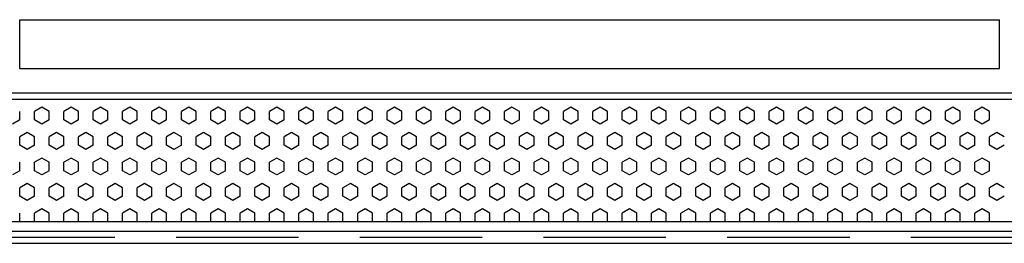
# Model space of a CAD drawing. Extents: x 1 to 17.4, y -3.4 to 13.2.
# Drawn here: x 6.3 to 10.3, y 5.6 to 6.5 of the extents above; entities that cross this region are included whole.
import ezdxf

# ---------------------------------------------------------------- set-up
doc = ezdxf.new("R2010")
doc.units = 0
doc.header["$MEASUREMENT"] = 0
doc.layers.add('COLOR_0', color=7, linetype='Continuous')
doc.layers.add('COLOR_10', color=7, linetype='Continuous')

msp = doc.modelspace()

# ---------------------------------------------------------------- linework, layer by layer
at = {"layer": 'COLOR_0'}
for p, q in [((6.2784, 6.2883), (6.2784, 6.4883)), ((6.2784, 6.4883), (10.2784, 6.4883)), ((10.2784, 6.2883), (10.2784, 6.4883)), ((6.2784, 6.2883), (10.2784, 6.2883)), ((14.0784, 6.1883), (3.1671, 6.1883)), ((6.2784, 6.079), (6.2784, 6.1136)), ((6.3684, 6.1309), (6.3384, 6.1136)), ((6.3384, 6.079), (6.3384, 6.1136)), ((6.3984, 6.1136), (6.3684, 6.1309)), ((6.3984, 6.079), (6.3984, 6.1136)), ((6.4884, 6.1309), (6.4584, 6.1136)), ((6.4584, 6.079), (6.4584, 6.1136)), ((6.5184, 6.1136), (6.4884, 6.1309)), ((6.5184, 6.079), (6.5184, 6.1136)), ((6.6084, 6.1309), (6.5784, 6.1136)), ((6.5784, 6.079), (6.5784, 6.1136)), ((6.6384, 6.1136), (6.6084, 6.1309)), ((6.6384, 6.079), (6.6384, 6.1136)), ((6.7284, 6.1309), (6.6984, 6.1136)), ((6.6984, 6.079), (6.6984, 6.1136)), ((6.7584, 6.1136), (6.7284, 6.1309)), ((6.7584, 6.079), (6.7584, 6.1136)), ((6.8484, 6.1309), (6.8184, 6.1136)), ((6.8184, 6.079), (6.8184, 6.1136)), ((6.8784, 6.1136), (6.8484, 6.1309)), ((6.8784, 6.079), (6.8784, 6.1136)), ((6.9684, 6.1309), (6.9384, 6.1136)), ((6.9384, 6.079), (6.9384, 6.1136)), ((6.9984, 6.1136), (6.9684, 6.1309)), ((6.9984, 6.079), (6.9984, 6.1136)), ((7.0884, 6.1309), (7.0584, 6.1136)), ((7.0584, 6.079), (7.0584, 6.1136)), ((7.1184, 6.1136), (7.0884, 6.1309)), ((7.1184, 6.079), (7.1184, 6.1136)), ((7.2084, 6.1309), (7.1784, 6.1136)), ((7.1784, 6.079), (7.1784, 6.1136)), ((7.2384, 6.1136), (7.2084, 6.1309)), ((7.2384, 6.079), (7.2384, 6.1136)), ((7.3284, 6.1309), (7.2984, 6.1136)), ((7.2984, 6.079), (7.2984, 6.1136)), ((7.3584, 6.1136), (7.3284, 6.1309)), ((7.3584, 6.079), (7.3584, 6.1136)), ((7.4484, 6.1309), (7.4184, 6.1136)), ((7.4184, 6.079), (7.4184, 6.1136)), ((7.4784, 6.1136), (7.4484, 6.1309)), ((7.4784, 6.079), (7.4784, 6.1136)), ((7.5684, 6.1309), (7.5384, 6.1136)), ((7.5384, 6.079), (7.5384, 6.1136)), ((7.5984, 6.1136), (7.5684, 6.1309)), ((7.5984, 6.079), (7.5984, 6.1136)), ((7.6884, 6.1309), (7.6584, 6.1136)), ((7.6584, 6.079), (7.6584, 6.1136)), ((7.7184, 6.1136), (7.6884, 6.1309)), ((7.7184, 6.079), (7.7184, 6.1136)), ((7.8084, 6.1309), (7.7784, 6.1136)), ((7.7784, 6.079), (7.7784, 6.1136)), ((7.8384, 6.1136), (7.8084, 6.1309)), ((7.8384, 6.079), (7.8384, 6.1136)), ((7.9284, 6.1309), (7.8984, 6.1136)), ((7.8984, 6.079), (7.8984, 6.1136)), ((7.9584, 6.1136), (7.9284, 6.1309)), ((7.9584, 6.079), (7.9584, 6.1136)), ((8.0484, 6.1309), (8.0184, 6.1136)), ((8.0184, 6.079), (8.0184, 6.1136)), ((8.0784, 6.1136), (8.0484, 6.1309)), ((8.0784, 6.079), (8.0784, 6.1136)), ((8.1684, 6.1309), (8.1384, 6.1136)), ((8.1384, 6.079), (8.1384, 6.1136)), ((8.1984, 6.1136), (8.1684, 6.1309)), ((8.1984, 6.079), (8.1984, 6.1136)), ((8.2884, 6.1309), (8.2584, 6.1136)), ((8.2584, 6.079), (8.2584, 6.1136)), ((8.3184, 6.1136), (8.2884, 6.1309)), ((8.3184, 6.079), (8.3184, 6.1136)), ((8.4084, 6.1309), (8.3784, 6.1136)), ((8.3784, 6.079), (8.3784, 6.1136)), ((8.4384, 6.1136), (8.4084, 6.1309)), ((8.4384, 6.079), (8.4384, 6.1136)), ((8.5284, 6.1309), (8.4984, 6.1136)), ((8.4984, 6.079), (8.4984, 6.1136)), ((8.5584, 6.1136), (8.5284, 6.1309)), ((8.5584, 6.079), (8.5584, 6.1136)), ((8.6484, 6.1309), (8.6184, 6.1136)), ((8.6184, 6.079), (8.6184, 6.1136)), ((8.6784, 6.1136), (8.6484, 6.1309)), ((8.6784, 6.079), (8.6784, 6.1136)), ((8.7684, 6.1309), (8.7384, 6.1136)), ((8.7384, 6.079), (8.7384, 6.1136)), ((8.7984, 6.1136), (8.7684, 6.1309)), ((8.7984, 6.079), (8.7984, 6.1136)), ((8.8884, 6.1309), (8.8584, 6.1136)), ((8.8584, 6.079), (8.8584, 6.1136)), ((8.9184, 6.1136), (8.8884, 6.1309)), ((8.9184, 6.079), (8.9184, 6.1136)), ((9.0084, 6.1309), (8.9784, 6.1136)), ((8.9784, 6.079), (8.9784, 6.1136)), ((9.0384, 6.1136), (9.0084, 6.1309)), ((9.0384, 6.079), (9.0384, 6.1136)), ((9.1284, 6.1309), (9.0984, 6.1136)), ((9.0984, 6.079), (9.0984, 6.1136)), ((9.1584, 6.1136), (9.1284, 6.1309)), ((9.1584, 6.079), (9.1584, 6.1136)), ((9.2484, 6.1309), (9.2184, 6.1136)), ((9.2184, 6.079), (9.2184, 6.1136)), ((9.2784, 6.1136), (9.2484, 6.1309)), ((9.2784, 6.079), (9.2784, 6.1136)), ((9.3684, 6.1309), (9.3384, 6.1136)), ((9.3384, 6.079), (9.3384, 6.1136)), ((9.3984, 6.1136), (9.3684, 6.1309)), ((9.3984, 6.079), (9.3984, 6.1136)), ((9.4884, 6.1309), (9.4584, 6.1136)), ((9.4584, 6.079), (9.4584, 6.1136)), ((9.5184, 6.1136), (9.4884, 6.1309)), ((9.5184, 6.079), (9.5184, 6.1136)), ((9.6084, 6.1309), (9.5784, 6.1136)), ((9.5784, 6.079), (9.5784, 6.1136)), ((9.6384, 6.1136), (9.6084, 6.1309)), ((9.6384, 6.079), (9.6384, 6.1136)), ((9.7284, 6.1309), (9.6984, 6.1136)), ((9.6984, 6.079), (9.6984, 6.1136)), ((9.7584, 6.1136), (9.7284, 6.1309)), ((9.7584, 6.079), (9.7584, 6.1136)), ((9.8484, 6.1309), (9.8184, 6.1136)), ((9.8184, 6.079), (9.8184, 6.1136)), ((9.8784, 6.1136), (9.8484, 6.1309)), ((9.8784, 6.079), (9.8784, 6.1136)), ((9.9684, 6.1309), (9.9384, 6.1136)), ((9.9384, 6.079), (9.9384, 6.1136)), ((9.9984, 6.1136), (9.9684, 6.1309)), ((9.9984, 6.079), (9.9984, 6.1136)), ((10.0884, 6.1309), (10.0584, 6.1136)), ((10.0584, 6.079), (10.0584, 6.1136)), ((10.1184, 6.1136), (10.0884, 6.1309)), ((10.1184, 6.079), (10.1184, 6.1136)), ((10.2084, 6.1309), (10.1784, 6.1136)), ((10.1784, 6.079), (10.1784, 6.1136)), ((10.2384, 6.1136), (10.2084, 6.1309)), ((10.2384, 6.079), (10.2384, 6.1136)), ((6.2784, 6.079), (6.2484, 6.0616)), ((6.3684, 6.0616), (6.3384, 6.079)), ((6.3984, 6.079), (6.3684, 6.0616)), ((6.4884, 6.0616), (6.4584, 6.079)), ((6.5184, 6.079), (6.4884, 6.0616)), ((6.6084, 6.0616), (6.5784, 6.079)), ((6.6384, 6.079), (6.6084, 6.0616)), ((6.7284, 6.0616), (6.6984, 6.079)), ((6.7584, 6.079), (6.7284, 6.0616)), ((6.8484, 6.0616), (6.8184, 6.079)), ((6.8784, 6.079), (6.8484, 6.0616)), ((6.9684, 6.0616), (6.9384, 6.079)), ((6.9984, 6.079), (6.9684, 6.0616)), ((7.0884, 6.0616), (7.0584, 6.079)), ((7.1184, 6.079), (7.0884, 6.0616)), ((7.2084, 6.0616), (7.1784, 6.079)), ((7.2384, 6.079), (7.2084, 6.0616)), ((7.3284, 6.0616), (7.2984, 6.079)), ((7.3584, 6.079), (7.3284, 6.0616)), ((7.4484, 6.0616), (7.4184, 6.079)), ((7.4784, 6.079), (7.4484, 6.0616)), ((7.5684, 6.0616), (7.5384, 6.079)), ((7.5984, 6.079), (7.5684, 6.0616)), ((7.6884, 6.0616), (7.6584, 6.079)), ((7.7184, 6.079), (7.6884, 6.0616)), ((7.8084, 6.0616), (7.7784, 6.079)), ((7.8384, 6.079), (7.8084, 6.0616)), ((7.9284, 6.0616), (7.8984, 6.079)), ((7.9584, 6.079), (7.9284, 6.0616)), ((8.0484, 6.0616), (8.0184, 6.079)), ((8.0784, 6.079), (8.0484, 6.0616)), ((8.1684, 6.0616), (8.1384, 6.079)), ((8.1984, 6.079), (8.1684, 6.0616)), ((8.2884, 6.0616), (8.2584, 6.079)), ((8.3184, 6.079), (8.2884, 6.0616)), ((8.4084, 6.0616), (8.3784, 6.079)), ((8.4384, 6.079), (8.4084, 6.0616)), ((8.5284, 6.0616), (8.4984, 6.079)), ((8.5584, 6.079), (8.5284, 6.0616)), ((8.6484, 6.0616), (8.6184, 6.079)), ((8.6784, 6.079), (8.6484, 6.0616)), ((8.7684, 6.0616), (8.7384, 6.079)), ((8.7984, 6.079), (8.7684, 6.0616)), ((8.8884, 6.0616), (8.8584, 6.079)), ((8.9184, 6.079), (8.8884, 6.0616)), ((9.0084, 6.0616), (8.9784, 6.079)), ((9.0384, 6.079), (9.0084, 6.0616)), ((9.1284, 6.0616), (9.0984, 6.079)), ((9.1584, 6.079), (9.1284, 6.0616)), ((9.2484, 6.0616), (9.2184, 6.079)), ((9.2784, 6.079), (9.2484, 6.0616)), ((9.3684, 6.0616), (9.3384, 6.079)), ((9.3984, 6.079), (9.3684, 6.0616)), ((9.4884, 6.0616), (9.4584, 6.079)), ((9.5184, 6.079), (9.4884, 6.0616)), ((9.6084, 6.0616), (9.5784, 6.079)), ((9.6384, 6.079), (9.6084, 6.0616)), ((9.7284, 6.0616), (9.6984, 6.079)), ((9.7584, 6.079), (9.7284, 6.0616)), ((9.8484, 6.0616), (9.8184, 6.079)), ((9.8784, 6.079), (9.8484, 6.0616)), ((9.9684, 6.0616), (9.9384, 6.079)), ((9.9984, 6.079), (9.9684, 6.0616)), ((10.0884, 6.0616), (10.0584, 6.079)), ((10.1184, 6.079), (10.0884, 6.0616)), ((10.2084, 6.0616), (10.1784, 6.079)), ((10.2384, 6.079), (10.2084, 6.0616)), ((6.3084, 6.027), (6.2784, 6.0097)), ((6.2784, 5.975), (6.2784, 6.0097)), ((6.3384, 6.0097), (6.3084, 6.027)), ((6.3384, 5.975), (6.3384, 6.0097)), ((6.4284, 6.027), (6.3984, 6.0097)), ((6.3984, 5.975), (6.3984, 6.0097)), ((6.4584, 6.0097), (6.4284, 6.027)), ((6.4584, 5.975), (6.4584, 6.0097)), ((6.5484, 6.027), (6.5184, 6.0097)), ((6.5184, 5.975), (6.5184, 6.0097)), ((6.5784, 6.0097), (6.5484, 6.027)), ((6.5784, 5.975), (6.5784, 6.0097)), ((6.6684, 6.027), (6.6384, 6.0097)), ((6.6384, 5.975), (6.6384, 6.0097)), ((6.6984, 6.0097), (6.6684, 6.027)), ((6.6984, 5.975), (6.6984, 6.0097)), ((6.7884, 6.027), (6.7584, 6.0097)), ((6.7584, 5.975), (6.7584, 6.0097)), ((6.8184, 6.0097), (6.7884, 6.027)), ((6.8184, 5.975), (6.8184, 6.0097)), ((6.9084, 6.027), (6.8784, 6.0097)), ((6.8784, 5.975), (6.8784, 6.0097)), ((6.9384, 6.0097), (6.9084, 6.027)), ((6.9384, 5.975), (6.9384, 6.0097)), ((7.0284, 6.027), (6.9984, 6.0097)), ((6.9984, 5.975), (6.9984, 6.0097)), ((7.0584, 6.0097), (7.0284, 6.027)), ((7.0584, 5.975), (7.0584, 6.0097)), ((7.1484, 6.027), (7.1184, 6.0097)), ((7.1184, 5.975), (7.1184, 6.0097)), ((7.1784, 6.0097), (7.1484, 6.027)), ((7.1784, 5.975), (7.1784, 6.0097)), ((7.2684, 6.027), (7.2384, 6.0097)), ((7.2384, 5.975), (7.2384, 6.0097)), ((7.2984, 6.0097), (7.2684, 6.027)), ((7.2984, 5.975), (7.2984, 6.0097)), ((7.3884, 6.027), (7.3584, 6.0097)), ((7.3584, 5.975), (7.3584, 6.0097)), ((7.4184, 6.0097), (7.3884, 6.027)), ((7.4184, 5.975), (7.4184, 6.0097)), ((7.5084, 6.027), (7.4784, 6.0097)), ((7.4784, 5.975), (7.4784, 6.0097)), ((7.5384, 6.0097), (7.5084, 6.027)), ((7.5384, 5.975), (7.5384, 6.0097)), ((7.6284, 6.027), (7.5984, 6.0097)), ((7.5984, 5.975), (7.5984, 6.0097)), ((7.6584, 6.0097), (7.6284, 6.027)), ((7.6584, 5.975), (7.6584, 6.0097)), ((7.7484, 6.027), (7.7184, 6.0097)), ((7.7184, 5.975), (7.7184, 6.0097)), ((7.7784, 6.0097), (7.7484, 6.027)), ((7.7784, 5.975), (7.7784, 6.0097)), ((7.8684, 6.027), (7.8384, 6.0097)), ((7.8384, 5.975), (7.8384, 6.0097)), ((7.8984, 6.0097), (7.8684, 6.027)), ((7.8984, 5.975), (7.8984, 6.0097)), ((7.9884, 6.027), (7.9584, 6.0097)), ((7.9584, 5.975), (7.9584, 6.0097)), ((8.0184, 6.0097), (7.9884, 6.027)), ((8.0184, 5.975), (8.0184, 6.0097)), ((8.1084, 6.027), (8.0784, 6.0097)), ((8.0784, 5.975), (8.0784, 6.0097)), ((8.1384, 6.0097), (8.1084, 6.027)), ((8.1384, 5.975), (8.1384, 6.0097)), ((8.2284, 6.027), (8.1984, 6.0097)), ((8.1984, 5.975), (8.1984, 6.0097)), ((8.2584, 6.0097), (8.2284, 6.027)), ((8.2584, 5.975), (8.2584, 6.0097)), ((8.3484, 6.027), (8.3184, 6.0097)), ((8.3184, 5.975), (8.3184, 6.0097)), ((8.3784, 6.0097), (8.3484, 6.027)), ((8.3784, 5.975), (8.3784, 6.0097)), ((8.4684, 6.027), (8.4384, 6.0097)), ((8.4384, 5.975), (8.4384, 6.0097)), ((8.4984, 6.0097), (8.4684, 6.027)), ((8.4984, 5.975), (8.4984, 6.0097)), ((8.5884, 6.027), (8.5584, 6.0097)), ((8.5584, 5.975), (8.5584, 6.0097)), ((8.6184, 6.0097), (8.5884, 6.027)), ((8.6184, 5.975), (8.6184, 6.0097)), ((8.7084, 6.027), (8.6784, 6.0097)), ((8.6784, 5.975), (8.6784, 6.0097)), ((8.7384, 6.0097), (8.7084, 6.027)), ((8.7384, 5.975), (8.7384, 6.0097)), ((8.8284, 6.027), (8.7984, 6.0097)), ((8.7984, 5.975), (8.7984, 6.0097)), ((8.8584, 6.0097), (8.8284, 6.027)), ((8.8584, 5.975), (8.8584, 6.0097)), ((8.9484, 6.027), (8.9184, 6.0097)), ((8.9184, 5.975), (8.9184, 6.0097)), ((8.9784, 6.0097), (8.9484, 6.027)), ((8.9784, 5.975), (8.9784, 6.0097)), ((9.0684, 6.027), (9.0384, 6.0097)), ((9.0384, 5.975), (9.0384, 6.0097)), ((9.0984, 6.0097), (9.0684, 6.027)), ((9.0984, 5.975), (9.0984, 6.0097)), ((9.1884, 6.027), (9.1584, 6.0097)), ((9.1584, 5.975), (9.1584, 6.0097)), ((9.2184, 6.0097), (9.1884, 6.027)), ((9.2184, 5.975), (9.2184, 6.0097)), ((9.3084, 6.027), (9.2784, 6.0097)), ((9.2784, 5.975), (9.2784, 6.0097)), ((9.3384, 6.0097), (9.3084, 6.027)), ((9.3384, 5.975), (9.3384, 6.0097)), ((9.4284, 6.027), (9.3984, 6.0097)), ((9.3984, 5.975), (9.3984, 6.0097)), ((9.4584, 6.0097), (9.4284, 6.027)), ((9.4584, 5.975), (9.4584, 6.0097)), ((9.5484, 6.027), (9.5184, 6.0097)), ((9.5184, 5.975), (9.5184, 6.0097)), ((9.5784, 6.0097), (9.5484, 6.027)), ((9.5784, 5.975), (9.5784, 6.0097)), ((9.6684, 6.027), (9.6384, 6.0097)), ((9.6384, 5.975), (9.6384, 6.0097)), ((9.6984, 6.0097), (9.6684, 6.027)), ((9.6984, 5.975), (9.6984, 6.0097)), ((9.7884, 6.027), (9.7584, 6.0097)), ((9.7584, 5.975), (9.7584, 6.0097)), ((9.8184, 6.0097), (9.7884, 6.027)), ((9.8184, 5.975), (9.8184, 6.0097)), ((9.9084, 6.027), (9.8784, 6.0097)), ((9.8784, 5.975), (9.8784, 6.0097)), ((9.9384, 6.0097), (9.9084, 6.027)), ((9.9384, 5.975), (9.9384, 6.0097)), ((10.0284, 6.027), (9.9984, 6.0097)), ((9.9984, 5.975), (9.9984, 6.0097)), ((10.0584, 6.0097), (10.0284, 6.027)), ((10.0584, 5.975), (10.0584, 6.0097)), ((10.1484, 6.027), (10.1184, 6.0097)), ((10.1184, 5.975), (10.1184, 6.0097)), ((10.1784, 6.0097), (10.1484, 6.027)), ((10.1784, 5.975), (10.1784, 6.0097)), ((10.2684, 6.027), (10.2384, 6.0097)), ((10.2384, 5.975), (10.2384, 6.0097)), ((10.2984, 6.0097), (10.2684, 6.027)), ((6.3084, 5.9577), (6.2784, 5.975)), ((6.3384, 5.975), (6.3084, 5.9577)), ((6.4284, 5.9577), (6.3984, 5.975)), ((6.4584, 5.975), (6.4284, 5.9577)), ((6.5484, 5.9577), (6.5184, 5.975)), ((6.5784, 5.975), (6.5484, 5.9577)), ((6.6684, 5.9577), (6.6384, 5.975)), ((6.6984, 5.975), (6.6684, 5.9577)), ((6.7884, 5.9577), (6.7584, 5.975)), ((6.8184, 5.975), (6.7884, 5.9577)), ((6.9084, 5.9577), (6.8784, 5.975)), ((6.9384, 5.975), (6.9084, 5.9577)), ((7.0284, 5.9577), (6.9984, 5.975)), ((7.0584, 5.975), (7.0284, 5.9577)), ((7.1484, 5.9577), (7.1184, 5.975)), ((7.1784, 5.975), (7.1484, 5.9577)), ((7.2684, 5.9577), (7.2384, 5.975)), ((7.2984, 5.975), (7.2684, 5.9577)), ((7.3884, 5.9577), (7.3584, 5.975)), ((7.4184, 5.975), (7.3884, 5.9577)), ((7.5084, 5.9577), (7.4784, 5.975)), ((7.5384, 5.975), (7.5084, 5.9577)), ((7.6284, 5.9577), (7.5984, 5.975)), ((7.6584, 5.975), (7.6284, 5.9577)), ((7.7484, 5.9577), (7.7184, 5.975)), ((7.7784, 5.975), (7.7484, 5.9577)), ((7.8684, 5.9577), (7.8384, 5.975)), ((7.8984, 5.975), (7.8684, 5.9577)), ((7.9884, 5.9577), (7.9584, 5.975)), ((8.0184, 5.975), (7.9884, 5.9577)), ((8.1084, 5.9577), (8.0784, 5.975)), ((8.1384, 5.975), (8.1084, 5.9577)), ((8.2284, 5.9577), (8.1984, 5.975)), ((8.2584, 5.975), (8.2284, 5.9577)), ((8.3484, 5.9577), (8.3184, 5.975)), ((8.3784, 5.975), (8.3484, 5.9577)), ((8.4684, 5.9577), (8.4384, 5.975)), ((8.4984, 5.975), (8.4684, 5.9577)), ((8.5884, 5.9577), (8.5584, 5.975)), ((8.6184, 5.975), (8.5884, 5.9577)), ((8.7084, 5.9577), (8.6784, 5.975)), ((8.7384, 5.975), (8.7084, 5.9577)), ((8.8284, 5.9577), (8.7984, 5.975)), ((8.8584, 5.975), (8.8284, 5.9577)), ((8.9484, 5.9577), (8.9184, 5.975)), ((8.9784, 5.975), (8.9484, 5.9577)), ((9.0684, 5.9577), (9.0384, 5.975)), ((9.0984, 5.975), (9.0684, 5.9577)), ((9.1884, 5.9577), (9.1584, 5.975)), ((9.2184, 5.975), (9.1884, 5.9577)), ((9.3084, 5.9577), (9.2784, 5.975)), ((9.3384, 5.975), (9.3084, 5.9577)), ((9.4284, 5.9577), (9.3984, 5.975)), ((9.4584, 5.975), (9.4284, 5.9577)), ((9.5484, 5.9577), (9.5184, 5.975)), ((9.5784, 5.975), (9.5484, 5.9577)), ((9.6684, 5.9577), (9.6384, 5.975)), ((9.6984, 5.975), (9.6684, 5.9577)), ((9.7884, 5.9577), (9.7584, 5.975)), ((9.8184, 5.975), (9.7884, 5.9577)), ((9.9084, 5.9577), (9.8784, 5.975)), ((9.9384, 5.975), (9.9084, 5.9577)), ((10.0284, 5.9577), (9.9984, 5.975)), ((10.0584, 5.975), (10.0284, 5.9577)), ((10.1484, 5.9577), (10.1184, 5.975)), ((10.1784, 5.975), (10.1484, 5.9577)), ((10.2684, 5.9577), (10.2384, 5.975)), ((10.2984, 5.975), (10.2684, 5.9577)), ((6.3684, 5.9231), (6.3384, 5.9057)), ((6.3984, 5.9057), (6.3684, 5.9231)), ((6.4884, 5.9231), (6.4584, 5.9057)), ((6.5184, 5.9057), (6.4884, 5.9231)), ((6.6084, 5.9231), (6.5784, 5.9057)), ((6.6384, 5.9057), (6.6084, 5.9231)), ((6.7284, 5.9231), (6.6984, 5.9057)), ((6.7584, 5.9057), (6.7284, 5.9231)), ((6.8484, 5.9231), (6.8184, 5.9057)), ((6.8784, 5.9057), (6.8484, 5.9231)), ((6.9684, 5.9231), (6.9384, 5.9057)), ((6.9984, 5.9057), (6.9684, 5.9231)), ((7.0884, 5.9231), (7.0584, 5.9057)), ((7.1184, 5.9057), (7.0884, 5.9231)), ((7.2084, 5.9231), (7.1784, 5.9057)), ((7.2384, 5.9057), (7.2084, 5.9231)), ((7.3284, 5.9231), (7.2984, 5.9057)), ((7.3584, 5.9057), (7.3284, 5.9231)), ((7.4484, 5.9231), (7.4184, 5.9057)), ((7.4784, 5.9057), (7.4484, 5.9231)), ((7.5684, 5.9231), (7.5384, 5.9057)), ((7.5984, 5.9057), (7.5684, 5.9231)), ((7.6884, 5.9231), (7.6584, 5.9057)), ((7.7184, 5.9057), (7.6884, 5.9231)), ((7.8084, 5.9231), (7.7784, 5.9057)), ((7.8384, 5.9057), (7.8084, 5.9231)), ((7.9284, 5.9231), (7.8984, 5.9057)), ((7.9584, 5.9057), (7.9284, 5.9231)), ((8.0484, 5.9231), (8.0184, 5.9057)), ((8.0784, 5.9057), (8.0484, 5.9231)), ((8.1684, 5.9231), (8.1384, 5.9057)), ((8.1984, 5.9057), (8.1684, 5.9231)), ((8.2884, 5.9231), (8.2584, 5.9057)), ((8.3184, 5.9057), (8.2884, 5.9231)), ((8.4084, 5.9231), (8.3784, 5.9057)), ((8.4384, 5.9057), (8.4084, 5.9231)), ((8.5284, 5.9231), (8.4984, 5.9057)), ((8.5584, 5.9057), (8.5284, 5.9231)), ((8.6484, 5.9231), (8.6184, 5.9057)), ((8.6784, 5.9057), (8.6484, 5.9231)), ((8.7684, 5.9231), (8.7384, 5.9057)), ((8.7984, 5.9057), (8.7684, 5.9231)), ((8.8884, 5.9231), (8.8584, 5.9057)), ((8.9184, 5.9057), (8.8884, 5.9231)), ((9.0084, 5.9231), (8.9784, 5.9057)), ((9.0384, 5.9057), (9.0084, 5.9231)), ((9.1284, 5.9231), (9.0984, 5.9057)), ((9.1584, 5.9057), (9.1284, 5.9231)), ((9.2484, 5.9231), (9.2184, 5.9057)), ((9.2784, 5.9057), (9.2484, 5.9231)), ((9.3684, 5.9231), (9.3384, 5.9057)), ((9.3984, 5.9057), (9.3684, 5.9231)), ((9.4884, 5.9231), (9.4584, 5.9057)), ((9.5184, 5.9057), (9.4884, 5.9231)), ((9.6084, 5.9231), (9.5784, 5.9057)), ((9.6384, 5.9057), (9.6084, 5.9231)), ((9.7284, 5.9231), (9.6984, 5.9057)), ((9.7584, 5.9057), (9.7284, 5.9231)), ((9.8484, 5.9231), (9.8184, 5.9057)), ((9.8784, 5.9057), (9.8484, 5.9231)), ((9.9684, 5.9231), (9.9384, 5.9057)), ((9.9984, 5.9057), (9.9684, 5.9231)), ((10.0884, 5.9231), (10.0584, 5.9057)), ((10.1184, 5.9057), (10.0884, 5.9231)), ((10.2084, 5.9231), (10.1784, 5.9057)), ((10.2384, 5.9057), (10.2084, 5.9231)), ((6.2784, 5.8711), (6.2484, 5.8538)), ((6.2784, 5.8711), (6.2784, 5.9057)), ((6.3384, 5.8711), (6.3384, 5.9057)), ((6.3684, 5.8538), (6.3384, 5.8711)), ((6.3984, 5.8711), (6.3684, 5.8538)), ((6.3984, 5.8711), (6.3984, 5.9057)), ((6.4584, 5.8711), (6.4584, 5.9057)), ((6.4884, 5.8538), (6.4584, 5.8711)), ((6.5184, 5.8711), (6.4884, 5.8538)), ((6.5184, 5.8711), (6.5184, 5.9057)), ((6.5784, 5.8711), (6.5784, 5.9057)), ((6.6084, 5.8538), (6.5784, 5.8711)), ((6.6384, 5.8711), (6.6084, 5.8538)), ((6.6384, 5.8711), (6.6384, 5.9057)), ((6.6984, 5.8711), (6.6984, 5.9057)), ((6.7284, 5.8538), (6.6984, 5.8711)), ((6.7584, 5.8711), (6.7284, 5.8538)), ((6.7584, 5.8711), (6.7584, 5.9057)), ((6.8184, 5.8711), (6.8184, 5.9057)), ((6.8484, 5.8538), (6.8184, 5.8711)), ((6.8784, 5.8711), (6.8484, 5.8538)), ((6.8784, 5.8711), (6.8784, 5.9057)), ((6.9384, 5.8711), (6.9384, 5.9057)), ((6.9684, 5.8538), (6.9384, 5.8711)), ((6.9984, 5.8711), (6.9684, 5.8538)), ((6.9984, 5.8711), (6.9984, 5.9057)), ((7.0584, 5.8711), (7.0584, 5.9057)), ((7.0884, 5.8538), (7.0584, 5.8711)), ((7.1184, 5.8711), (7.0884, 5.8538)), ((7.1184, 5.8711), (7.1184, 5.9057)), ((7.1784, 5.8711), (7.1784, 5.9057)), ((7.2084, 5.8538), (7.1784, 5.8711)), ((7.2384, 5.8711), (7.2084, 5.8538)), ((7.2384, 5.8711), (7.2384, 5.9057)), ((7.2984, 5.8711), (7.2984, 5.9057)), ((7.3284, 5.8538), (7.2984, 5.8711)), ((7.3584, 5.8711), (7.3284, 5.8538)), ((7.3584, 5.8711), (7.3584, 5.9057)), ((7.4184, 5.8711), (7.4184, 5.9057)), ((7.4484, 5.8538), (7.4184, 5.8711)), ((7.4784, 5.8711), (7.4484, 5.8538)), ((7.4784, 5.8711), (7.4784, 5.9057)), ((7.5384, 5.8711), (7.5384, 5.9057)), ((7.5684, 5.8538), (7.5384, 5.8711)), ((7.5984, 5.8711), (7.5684, 5.8538)), ((7.5984, 5.8711), (7.5984, 5.9057)), ((7.6584, 5.8711), (7.6584, 5.9057)), ((7.6884, 5.8538), (7.6584, 5.8711)), ((7.7184, 5.8711), (7.6884, 5.8538)), ((7.7184, 5.8711), (7.7184, 5.9057)), ((7.7784, 5.8711), (7.7784, 5.9057)), ((7.8084, 5.8538), (7.7784, 5.8711)), ((7.8384, 5.8711), (7.8084, 5.8538)), ((7.8384, 5.8711), (7.8384, 5.9057)), ((7.8984, 5.8711), (7.8984, 5.9057)), ((7.9284, 5.8538), (7.8984, 5.8711)), ((7.9584, 5.8711), (7.9284, 5.8538)), ((7.9584, 5.8711), (7.9584, 5.9057)), ((8.0184, 5.8711), (8.0184, 5.9057)), ((8.0484, 5.8538), (8.0184, 5.8711)), ((8.0784, 5.8711), (8.0484, 5.8538)), ((8.0784, 5.8711), (8.0784, 5.9057)), ((8.1384, 5.8711), (8.1384, 5.9057)), ((8.1684, 5.8538), (8.1384, 5.8711)), ((8.1984, 5.8711), (8.1684, 5.8538)), ((8.1984, 5.8711), (8.1984, 5.9057)), ((8.2584, 5.8711), (8.2584, 5.9057)), ((8.2884, 5.8538), (8.2584, 5.8711)), ((8.3184, 5.8711), (8.2884, 5.8538)), ((8.3184, 5.8711), (8.3184, 5.9057)), ((8.3784, 5.8711), (8.3784, 5.9057)), ((8.4084, 5.8538), (8.3784, 5.8711)), ((8.4384, 5.8711), (8.4084, 5.8538)), ((8.4384, 5.8711), (8.4384, 5.9057)), ((8.4984, 5.8711), (8.4984, 5.9057)), ((8.5284, 5.8538), (8.4984, 5.8711)), ((8.5584, 5.8711), (8.5284, 5.8538)), ((8.5584, 5.8711), (8.5584, 5.9057)), ((8.6184, 5.8711), (8.6184, 5.9057)), ((8.6484, 5.8538), (8.6184, 5.8711)), ((8.6784, 5.8711), (8.6484, 5.8538)), ((8.6784, 5.8711), (8.6784, 5.9057)), ((8.7384, 5.8711), (8.7384, 5.9057)), ((8.7684, 5.8538), (8.7384, 5.8711)), ((8.7984, 5.8711), (8.7684, 5.8538)), ((8.7984, 5.8711), (8.7984, 5.9057)), ((8.8584, 5.8711), (8.8584, 5.9057)), ((8.8884, 5.8538), (8.8584, 5.8711)), ((8.9184, 5.8711), (8.8884, 5.8538)), ((8.9184, 5.8711), (8.9184, 5.9057)), ((8.9784, 5.8711), (8.9784, 5.9057)), ((9.0084, 5.8538), (8.9784, 5.8711)), ((9.0384, 5.8711), (9.0084, 5.8538)), ((9.0384, 5.8711), (9.0384, 5.9057)), ((9.0984, 5.8711), (9.0984, 5.9057)), ((9.1284, 5.8538), (9.0984, 5.8711)), ((9.1584, 5.8711), (9.1284, 5.8538)), ((9.1584, 5.8711), (9.1584, 5.9057)), ((9.2184, 5.8711), (9.2184, 5.9057)), ((9.2484, 5.8538), (9.2184, 5.8711)), ((9.2784, 5.8711), (9.2484, 5.8538)), ((9.2784, 5.8711), (9.2784, 5.9057)), ((9.3384, 5.8711), (9.3384, 5.9057)), ((9.3684, 5.8538), (9.3384, 5.8711)), ((9.3984, 5.8711), (9.3684, 5.8538)), ((9.3984, 5.8711), (9.3984, 5.9057)), ((9.4584, 5.8711), (9.4584, 5.9057)), ((9.4884, 5.8538), (9.4584, 5.8711)), ((9.5184, 5.8711), (9.4884, 5.8538)), ((9.5184, 5.8711), (9.5184, 5.9057)), ((9.5784, 5.8711), (9.5784, 5.9057)), ((9.6084, 5.8538), (9.5784, 5.8711)), ((9.6384, 5.8711), (9.6084, 5.8538)), ((9.6384, 5.8711), (9.6384, 5.9057)), ((9.6984, 5.8711), (9.6984, 5.9057)), ((9.7284, 5.8538), (9.6984, 5.8711)), ((9.7584, 5.8711), (9.7284, 5.8538)), ((9.7584, 5.8711), (9.7584, 5.9057)), ((9.8184, 5.8711), (9.8184, 5.9057)), ((9.8484, 5.8538), (9.8184, 5.8711)), ((9.8784, 5.8711), (9.8484, 5.8538)), ((9.8784, 5.8711), (9.8784, 5.9057)), ((9.9384, 5.8711), (9.9384, 5.9057)), ((9.9684, 5.8538), (9.9384, 5.8711)), ((9.9984, 5.8711), (9.9684, 5.8538)), ((9.9984, 5.8711), (9.9984, 5.9057)), ((10.0584, 5.8711), (10.0584, 5.9057)), ((10.0884, 5.8538), (10.0584, 5.8711)), ((10.1184, 5.8711), (10.0884, 5.8538)), ((10.1184, 5.8711), (10.1184, 5.9057)), ((10.1784, 5.8711), (10.1784, 5.9057)), ((10.2084, 5.8538), (10.1784, 5.8711)), ((10.2384, 5.8711), (10.2084, 5.8538)), ((10.2384, 5.8711), (10.2384, 5.9057)), ((6.3084, 5.8191), (6.2784, 5.8018)), ((6.2784, 5.7672), (6.2784, 5.8018)), ((6.3384, 5.8018), (6.3084, 5.8191)), ((6.3384, 5.7672), (6.3384, 5.8018)), ((6.4284, 5.8191), (6.3984, 5.8018)), ((6.3984, 5.7672), (6.3984, 5.8018)), ((6.4584, 5.8018), (6.4284, 5.8191)), ((6.4584, 5.7672), (6.4584, 5.8018)), ((6.5484, 5.8191), (6.5184, 5.8018)), ((6.5184, 5.7672), (6.5184, 5.8018)), ((6.5784, 5.8018), (6.5484, 5.8191)), ((6.5784, 5.7672), (6.5784, 5.8018)), ((6.6684, 5.8191), (6.6384, 5.8018)), ((6.6384, 5.7672), (6.6384, 5.8018)), ((6.6984, 5.8018), (6.6684, 5.8191)), ((6.6984, 5.7672), (6.6984, 5.8018)), ((6.7884, 5.8191), (6.7584, 5.8018)), ((6.7584, 5.7672), (6.7584, 5.8018)), ((6.8184, 5.8018), (6.7884, 5.8191)), ((6.8184, 5.7672), (6.8184, 5.8018)), ((6.9084, 5.8191), (6.8784, 5.8018)), ((6.8784, 5.7672), (6.8784, 5.8018)), ((6.9384, 5.8018), (6.9084, 5.8191)), ((6.9384, 5.7672), (6.9384, 5.8018)), ((7.0284, 5.8191), (6.9984, 5.8018)), ((6.9984, 5.7672), (6.9984, 5.8018)), ((7.0584, 5.8018), (7.0284, 5.8191)), ((7.0584, 5.7672), (7.0584, 5.8018)), ((7.1484, 5.8191), (7.1184, 5.8018)), ((7.1184, 5.7672), (7.1184, 5.8018)), ((7.1784, 5.8018), (7.1484, 5.8191)), ((7.1784, 5.7672), (7.1784, 5.8018)), ((7.2684, 5.8191), (7.2384, 5.8018)), ((7.2384, 5.7672), (7.2384, 5.8018)), ((7.2984, 5.8018), (7.2684, 5.8191)), ((7.2984, 5.7672), (7.2984, 5.8018)), ((7.3884, 5.8191), (7.3584, 5.8018)), ((7.3584, 5.7672), (7.3584, 5.8018)), ((7.4184, 5.8018), (7.3884, 5.8191)), ((7.4184, 5.7672), (7.4184, 5.8018)), ((7.5084, 5.8191), (7.4784, 5.8018)), ((7.4784, 5.7672), (7.4784, 5.8018)), ((7.5384, 5.8018), (7.5084, 5.8191)), ((7.5384, 5.7672), (7.5384, 5.8018)), ((7.6284, 5.8191), (7.5984, 5.8018)), ((7.5984, 5.7672), (7.5984, 5.8018)), ((7.6584, 5.8018), (7.6284, 5.8191)), ((7.6584, 5.7672), (7.6584, 5.8018)), ((7.7484, 5.8191), (7.7184, 5.8018)), ((7.7184, 5.7672), (7.7184, 5.8018)), ((7.7784, 5.8018), (7.7484, 5.8191)), ((7.7784, 5.7672), (7.7784, 5.8018)), ((7.8684, 5.8191), (7.8384, 5.8018)), ((7.8384, 5.7672), (7.8384, 5.8018)), ((7.8984, 5.8018), (7.8684, 5.8191)), ((7.8984, 5.7672), (7.8984, 5.8018)), ((7.9884, 5.8191), (7.9584, 5.8018)), ((7.9584, 5.7672), (7.9584, 5.8018)), ((8.0184, 5.8018), (7.9884, 5.8191)), ((8.0184, 5.7672), (8.0184, 5.8018)), ((8.1084, 5.8191), (8.0784, 5.8018)), ((8.0784, 5.7672), (8.0784, 5.8018)), ((8.1384, 5.8018), (8.1084, 5.8191)), ((8.1384, 5.7672), (8.1384, 5.8018)), ((8.2284, 5.8191), (8.1984, 5.8018)), ((8.1984, 5.7672), (8.1984, 5.8018)), ((8.2584, 5.8018), (8.2284, 5.8191)), ((8.2584, 5.7672), (8.2584, 5.8018)), ((8.3484, 5.8191), (8.3184, 5.8018)), ((8.3184, 5.7672), (8.3184, 5.8018)), ((8.3784, 5.8018), (8.3484, 5.8191)), ((8.3784, 5.7672), (8.3784, 5.8018)), ((8.4684, 5.8191), (8.4384, 5.8018)), ((8.4384, 5.7672), (8.4384, 5.8018)), ((8.4984, 5.8018), (8.4684, 5.8191)), ((8.4984, 5.7672), (8.4984, 5.8018)), ((8.5884, 5.8191), (8.5584, 5.8018)), ((8.5584, 5.7672), (8.5584, 5.8018)), ((8.6184, 5.8018), (8.5884, 5.8191)), ((8.6184, 5.7672), (8.6184, 5.8018)), ((8.7084, 5.8191), (8.6784, 5.8018)), ((8.6784, 5.7672), (8.6784, 5.8018)), ((8.7384, 5.8018), (8.7084, 5.8191)), ((8.7384, 5.7672), (8.7384, 5.8018)), ((8.8284, 5.8191), (8.7984, 5.8018)), ((8.7984, 5.7672), (8.7984, 5.8018)), ((8.8584, 5.8018), (8.8284, 5.8191)), ((8.8584, 5.7672), (8.8584, 5.8018)), ((8.9484, 5.8191), (8.9184, 5.8018)), ((8.9184, 5.7672), (8.9184, 5.8018)), ((8.9784, 5.8018), (8.9484, 5.8191)), ((8.9784, 5.7672), (8.9784, 5.8018)), ((9.0684, 5.8191), (9.0384, 5.8018)), ((9.0384, 5.7672), (9.0384, 5.8018)), ((9.0984, 5.8018), (9.0684, 5.8191)), ((9.0984, 5.7672), (9.0984, 5.8018)), ((9.1884, 5.8191), (9.1584, 5.8018)), ((9.1584, 5.7672), (9.1584, 5.8018)), ((9.2184, 5.8018), (9.1884, 5.8191)), ((9.2184, 5.7672), (9.2184, 5.8018)), ((9.3084, 5.8191), (9.2784, 5.8018)), ((9.2784, 5.7672), (9.2784, 5.8018)), ((9.3384, 5.8018), (9.3084, 5.8191)), ((9.3384, 5.7672), (9.3384, 5.8018)), ((9.4284, 5.8191), (9.3984, 5.8018)), ((9.3984, 5.7672), (9.3984, 5.8018)), ((9.4584, 5.8018), (9.4284, 5.8191)), ((9.4584, 5.7672), (9.4584, 5.8018)), ((9.5484, 5.8191), (9.5184, 5.8018)), ((9.5184, 5.7672), (9.5184, 5.8018)), ((9.5784, 5.8018), (9.5484, 5.8191)), ((9.5784, 5.7672), (9.5784, 5.8018)), ((9.6684, 5.8191), (9.6384, 5.8018)), ((9.6384, 5.7672), (9.6384, 5.8018)), ((9.6984, 5.8018), (9.6684, 5.8191)), ((9.6984, 5.7672), (9.6984, 5.8018)), ((9.7884, 5.8191), (9.7584, 5.8018)), ((9.7584, 5.7672), (9.7584, 5.8018)), ((9.8184, 5.8018), (9.7884, 5.8191)), ((9.8184, 5.7672), (9.8184, 5.8018)), ((9.9084, 5.8191), (9.8784, 5.8018)), ((9.8784, 5.7672), (9.8784, 5.8018)), ((9.9384, 5.8018), (9.9084, 5.8191)), ((9.9384, 5.7672), (9.9384, 5.8018)), ((10.0284, 5.8191), (9.9984, 5.8018)), ((9.9984, 5.7672), (9.9984, 5.8018)), ((10.0584, 5.8018), (10.0284, 5.8191)), ((10.0584, 5.7672), (10.0584, 5.8018)), ((10.1484, 5.8191), (10.1184, 5.8018)), ((10.1184, 5.7672), (10.1184, 5.8018)), ((10.1784, 5.8018), (10.1484, 5.8191)), ((10.1784, 5.7672), (10.1784, 5.8018)), ((10.2684, 5.8191), (10.2384, 5.8018)), ((10.2384, 5.7672), (10.2384, 5.8018)), ((10.2984, 5.8018), (10.2684, 5.8191)), ((6.3084, 5.7499), (6.2784, 5.7672)), ((6.3384, 5.7672), (6.3084, 5.7499)), ((6.4284, 5.7499), (6.3984, 5.7672)), ((6.4584, 5.7672), (6.4284, 5.7499)), ((6.5484, 5.7499), (6.5184, 5.7672)), ((6.5784, 5.7672), (6.5484, 5.7499)), ((6.6684, 5.7499), (6.6384, 5.7672)), ((6.6984, 5.7672), (6.6684, 5.7499)), ((6.7884, 5.7499), (6.7584, 5.7672)), ((6.8184, 5.7672), (6.7884, 5.7499)), ((6.9084, 5.7499), (6.8784, 5.7672)), ((6.9384, 5.7672), (6.9084, 5.7499)), ((7.0284, 5.7499), (6.9984, 5.7672)), ((7.0584, 5.7672), (7.0284, 5.7499)), ((7.1484, 5.7499), (7.1184, 5.7672)), ((7.1784, 5.7672), (7.1484, 5.7499)), ((7.2684, 5.7499), (7.2384, 5.7672)), ((7.2984, 5.7672), (7.2684, 5.7499)), ((7.3884, 5.7499), (7.3584, 5.7672)), ((7.4184, 5.7672), (7.3884, 5.7499)), ((7.5084, 5.7499), (7.4784, 5.7672)), ((7.5384, 5.7672), (7.5084, 5.7499)), ((7.6284, 5.7499), (7.5984, 5.7672)), ((7.6584, 5.7672), (7.6284, 5.7499)), ((7.7484, 5.7499), (7.7184, 5.7672)), ((7.7784, 5.7672), (7.7484, 5.7499)), ((7.8684, 5.7499), (7.8384, 5.7672)), ((7.8984, 5.7672), (7.8684, 5.7499)), ((7.9884, 5.7499), (7.9584, 5.7672)), ((8.0184, 5.7672), (7.9884, 5.7499)), ((8.1084, 5.7499), (8.0784, 5.7672)), ((8.1384, 5.7672), (8.1084, 5.7499)), ((8.2284, 5.7499), (8.1984, 5.7672)), ((8.2584, 5.7672), (8.2284, 5.7499)), ((8.3484, 5.7499), (8.3184, 5.7672)), ((8.3784, 5.7672), (8.3484, 5.7499)), ((8.4684, 5.7499), (8.4384, 5.7672)), ((8.4984, 5.7672), (8.4684, 5.7499)), ((8.5884, 5.7499), (8.5584, 5.7672)), ((8.6184, 5.7672), (8.5884, 5.7499)), ((8.7084, 5.7499), (8.6784, 5.7672)), ((8.7384, 5.7672), (8.7084, 5.7499)), ((8.8284, 5.7499), (8.7984, 5.7672)), ((8.8584, 5.7672), (8.8284, 5.7499)), ((8.9484, 5.7499), (8.9184, 5.7672)), ((8.9784, 5.7672), (8.9484, 5.7499)), ((9.0684, 5.7499), (9.0384, 5.7672)), ((9.0984, 5.7672), (9.0684, 5.7499)), ((9.1884, 5.7499), (9.1584, 5.7672)), ((9.2184, 5.7672), (9.1884, 5.7499)), ((9.3084, 5.7499), (9.2784, 5.7672)), ((9.3384, 5.7672), (9.3084, 5.7499)), ((9.4284, 5.7499), (9.3984, 5.7672)), ((9.4584, 5.7672), (9.4284, 5.7499)), ((9.5484, 5.7499), (9.5184, 5.7672)), ((9.5784, 5.7672), (9.5484, 5.7499)), ((9.6684, 5.7499), (9.6384, 5.7672)), ((9.6984, 5.7672), (9.6684, 5.7499)), ((9.7884, 5.7499), (9.7584, 5.7672)), ((9.8184, 5.7672), (9.7884, 5.7499)), ((9.9084, 5.7499), (9.8784, 5.7672)), ((9.9384, 5.7672), (9.9084, 5.7499)), ((10.0284, 5.7499), (9.9984, 5.7672)), ((10.0584, 5.7672), (10.0284, 5.7499)), ((10.1484, 5.7499), (10.1184, 5.7672)), ((10.1784, 5.7672), (10.1484, 5.7499)), ((10.2684, 5.7499), (10.2384, 5.7672)), ((10.2984, 5.7672), (10.2684, 5.7499)), ((6.3684, 5.7152), (6.3384, 5.6979)), ((6.3984, 5.6979), (6.3684, 5.7152)), ((6.4884, 5.7152), (6.4584, 5.6979)), ((6.5184, 5.6979), (6.4884, 5.7152)), ((6.6084, 5.7152), (6.5784, 5.6979)), ((6.6384, 5.6979), (6.6084, 5.7152)), ((6.7284, 5.7152), (6.6984, 5.6979)), ((6.7584, 5.6979), (6.7284, 5.7152)), ((6.8484, 5.7152), (6.8184, 5.6979)), ((6.8784, 5.6979), (6.8484, 5.7152)), ((6.9684, 5.7152), (6.9384, 5.6979)), ((6.9984, 5.6979), (6.9684, 5.7152)), ((7.0884, 5.7152), (7.0584, 5.6979)), ((7.1184, 5.6979), (7.0884, 5.7152)), ((7.2084, 5.7152), (7.1784, 5.6979)), ((7.2384, 5.6979), (7.2084, 5.7152)), ((7.3284, 5.7152), (7.2984, 5.6979)), ((7.3584, 5.6979), (7.3284, 5.7152)), ((7.4484, 5.7152), (7.4184, 5.6979)), ((7.4784, 5.6979), (7.4484, 5.7152)), ((7.5684, 5.7152), (7.5384, 5.6979)), ((7.5984, 5.6979), (7.5684, 5.7152)), ((7.6884, 5.7152), (7.6584, 5.6979)), ((7.7184, 5.6979), (7.6884, 5.7152)), ((7.8084, 5.7152), (7.7784, 5.6979)), ((7.8384, 5.6979), (7.8084, 5.7152)), ((7.9284, 5.7152), (7.8984, 5.6979)), ((7.9584, 5.6979), (7.9284, 5.7152)), ((8.0484, 5.7152), (8.0184, 5.6979)), ((8.0784, 5.6979), (8.0484, 5.7152)), ((8.1684, 5.7152), (8.1384, 5.6979)), ((8.1984, 5.6979), (8.1684, 5.7152)), ((8.2884, 5.7152), (8.2584, 5.6979)), ((8.3184, 5.6979), (8.2884, 5.7152)), ((8.4084, 5.7152), (8.3784, 5.6979)), ((8.4384, 5.6979), (8.4084, 5.7152)), ((8.5284, 5.7152), (8.4984, 5.6979)), ((8.5584, 5.6979), (8.5284, 5.7152)), ((8.6484, 5.7152), (8.6184, 5.6979)), ((8.6784, 5.6979), (8.6484, 5.7152)), ((8.7684, 5.7152), (8.7384, 5.6979)), ((8.7984, 5.6979), (8.7684, 5.7152)), ((8.8884, 5.7152), (8.8584, 5.6979)), ((8.9184, 5.6979), (8.8884, 5.7152)), ((9.0084, 5.7152), (8.9784, 5.6979)), ((9.0384, 5.6979), (9.0084, 5.7152)), ((9.1284, 5.7152), (9.0984, 5.6979)), ((9.1584, 5.6979), (9.1284, 5.7152)), ((9.2484, 5.7152), (9.2184, 5.6979)), ((9.2784, 5.6979), (9.2484, 5.7152)), ((9.3684, 5.7152), (9.3384, 5.6979)), ((9.3984, 5.6979), (9.3684, 5.7152)), ((9.4884, 5.7152), (9.4584, 5.6979)), ((9.5184, 5.6979), (9.4884, 5.7152)), ((9.6084, 5.7152), (9.5784, 5.6979)), ((9.6384, 5.6979), (9.6084, 5.7152)), ((9.7284, 5.7152), (9.6984, 5.6979)), ((9.7584, 5.6979), (9.7284, 5.7152)), ((9.8484, 5.7152), (9.8184, 5.6979)), ((9.8784, 5.6979), (9.8484, 5.7152)), ((9.9684, 5.7152), (9.9384, 5.6979)), ((9.9984, 5.6979), (9.9684, 5.7152)), ((10.0884, 5.7152), (10.0584, 5.6979)), ((10.1184, 5.6979), (10.0884, 5.7152)), ((10.2084, 5.7152), (10.1784, 5.6979)), ((10.2384, 5.6979), (10.2084, 5.7152)), ((6.2784, 5.6633), (6.2784, 5.6979)), ((6.3384, 5.6633), (6.3384, 5.6979)), ((6.3984, 5.6633), (6.3984, 5.6979)), ((6.4584, 5.6633), (6.4584, 5.6979)), ((6.5184, 5.6633), (6.5184, 5.6979)), ((6.5784, 5.6633), (6.5784, 5.6979)), ((6.6384, 5.6633), (6.6384, 5.6979)), ((6.6984, 5.6633), (6.6984, 5.6979)), ((6.7584, 5.6633), (6.7584, 5.6979)), ((6.8184, 5.6633), (6.8184, 5.6979)), ((6.8784, 5.6633), (6.8784, 5.6979)), ((6.9384, 5.6633), (6.9384, 5.6979)), ((6.9984, 5.6633), (6.9984, 5.6979)), ((7.0584, 5.6633), (7.0584, 5.6979)), ((7.1184, 5.6633), (7.1184, 5.6979)), ((7.1784, 5.6633), (7.1784, 5.6979)), ((7.2384, 5.6633), (7.2384, 5.6979)), ((7.2984, 5.6633), (7.2984, 5.6979)), ((7.3584, 5.6633), (7.3584, 5.6979)), ((7.4184, 5.6633), (7.4184, 5.6979)), ((7.4784, 5.6633), (7.4784, 5.6979)), ((7.5384, 5.6633), (7.5384, 5.6979)), ((7.5984, 5.6633), (7.5984, 5.6979)), ((7.6584, 5.6633), (7.6584, 5.6979)), ((7.7184, 5.6633), (7.7184, 5.6979)), ((7.7784, 5.6633), (7.7784, 5.6979)), ((7.8384, 5.6633), (7.8384, 5.6979)), ((7.8984, 5.6633), (7.8984, 5.6979)), ((7.9584, 5.6633), (7.9584, 5.6979)), ((8.0184, 5.6633), (8.0184, 5.6979)), ((8.0784, 5.6633), (8.0784, 5.6979)), ((8.1384, 5.6633), (8.1384, 5.6979)), ((8.1984, 5.6633), (8.1984, 5.6979)), ((8.2584, 5.6633), (8.2584, 5.6979)), ((8.3184, 5.6633), (8.3184, 5.6979)), ((8.3784, 5.6633), (8.3784, 5.6979)), ((8.4384, 5.6633), (8.4384, 5.6979)), ((8.4984, 5.6633), (8.4984, 5.6979)), ((8.5584, 5.6633), (8.5584, 5.6979)), ((8.6184, 5.6633), (8.6184, 5.6979)), ((8.6784, 5.6633), (8.6784, 5.6979)), ((8.7384, 5.6633), (8.7384, 5.6979)), ((8.7984, 5.6633), (8.7984, 5.6979)), ((8.8584, 5.6633), (8.8584, 5.6979)), ((8.9184, 5.6633), (8.9184, 5.6979)), ((8.9784, 5.6633), (8.9784, 5.6979)), ((9.0384, 5.6633), (9.0384, 5.6979)), ((9.0984, 5.6633), (9.0984, 5.6979)), ((9.1584, 5.6633), (9.1584, 5.6979)), ((9.2184, 5.6633), (9.2184, 5.6979)), ((9.2784, 5.6633), (9.2784, 5.6979)), ((9.3384, 5.6633), (9.3384, 5.6979)), ((9.3984, 5.6633), (9.3984, 5.6979)), ((9.4584, 5.6633), (9.4584, 5.6979)), ((9.5184, 5.6633), (9.5184, 5.6979)), ((9.5784, 5.6633), (9.5784, 5.6979)), ((9.6384, 5.6633), (9.6384, 5.6979)), ((9.6984, 5.6633), (9.6984, 5.6979)), ((9.7584, 5.6633), (9.7584, 5.6979)), ((9.8184, 5.6633), (9.8184, 5.6979)), ((9.8784, 5.6633), (9.8784, 5.6979)), ((9.9384, 5.6633), (9.9384, 5.6979)), ((9.9984, 5.6633), (9.9984, 5.6979)), ((10.0584, 5.6633), (10.0584, 5.6979)), ((10.1184, 5.6633), (10.1184, 5.6979)), ((10.1784, 5.6633), (10.1784, 5.6979)), ((10.2384, 5.6633), (10.2384, 5.6979)), ((3.1671, 5.6246), (14.0984, 5.6246)), ((6.1671, 5.5996), (6.6671, 5.5996)), ((6.9171, 5.5996), (7.4171, 5.5996)), ((7.6671, 5.5996), (8.1671, 5.5996)), ((8.4171, 5.5996), (8.9171, 5.5996)), ((9.1671, 5.5996), (9.6671, 5.5996)), ((9.9171, 5.5996), (10.4171, 5.5996)), ((3.1671, 5.5746), (14.1484, 5.5746))]:
    msp.add_line(p, q, dxfattribs=at)
at = {"layer": 'COLOR_10'}
for p, q in [((3.1671, 6.1633), (14.0784, 6.1633)), ((3.1671, 5.6633), (14.0784, 5.6633))]:
    msp.add_line(p, q, dxfattribs=at)

doc.saveas('drawing.dxf')
